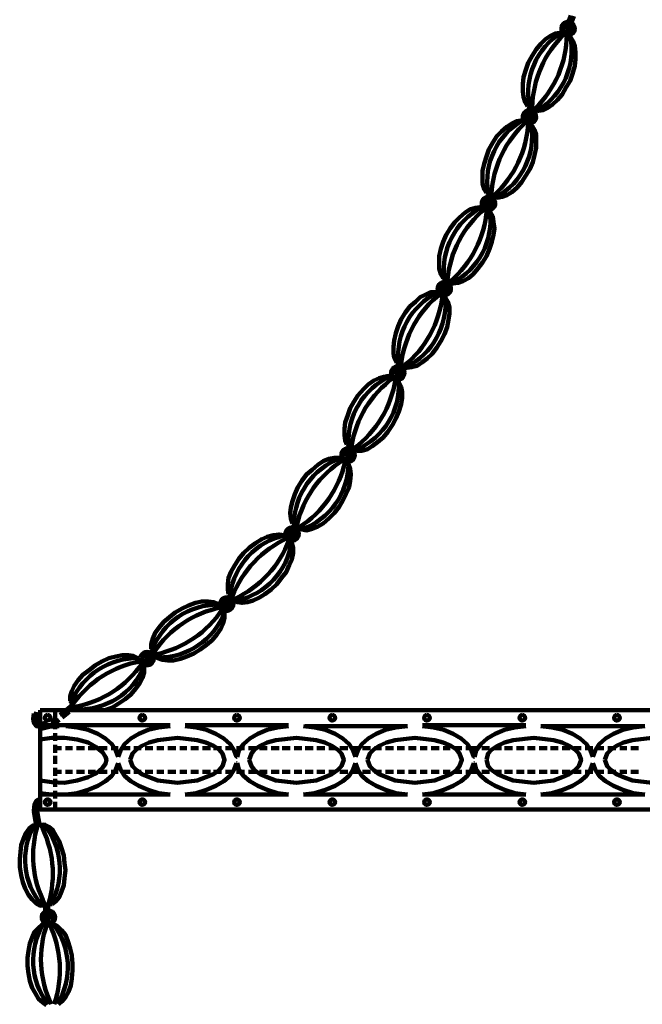
# Model space of a CAD drawing. Units: inches. Extents: x -4.8 to 19.3, y -17.2 to 29.1.
# Drawn here: x -4.8 to 3.3, y -7.2 to 5.6 of the extents above; entities that cross this region are included whole.
import ezdxf

# ---------------------------------------------------------------- set-up
doc = ezdxf.new("R2010")
doc.units = ezdxf.units.IN
doc.header["$MEASUREMENT"] = 0
doc.layers.add('Layer 1', color=7, linetype='Continuous')

# ---------------------------------------------------------------- blocks, each defined once
blk = doc.blocks.new('block 3')
at = {"layer": 'Layer 1', "color": 7, "lineweight": 120, "true_color": 0xffffff}
for points in [[(2.361, 5.617), (2.299, 5.455)], [(2.401, 5.607), (2.34, 5.444)], [(1.8, 4.446), (1.943, 4.385), (2.004, 4.396), (2.065, 4.426), (2.126, 4.467), (2.187, 4.528), (2.248, 4.599), (2.299, 4.691), (2.35, 4.772), (2.381, 4.864), (2.411, 4.966), (2.422, 5.057), (2.422, 5.139), (2.411, 5.22), (2.391, 5.281), (2.361, 5.332), (2.218, 5.393), (2.157, 5.383), (2.096, 5.353), (2.035, 5.312), (1.973, 5.251), (1.912, 5.18), (1.861, 5.098), (1.811, 5.007), (1.78, 4.915), (1.749, 4.823), (1.739, 4.732), (1.739, 4.64), (1.749, 4.569), (1.77, 4.497), (1.8, 4.446)], [(1.851, 4.426), (1.811, 4.314)], [(1.892, 4.406), (1.841, 4.304)], [(1.271, 3.326), (1.414, 3.265), (1.475, 3.276), (1.536, 3.296), (1.597, 3.337), (1.668, 3.398), (1.729, 3.469), (1.78, 3.55), (1.831, 3.632), (1.872, 3.724), (1.892, 3.815), (1.912, 3.907), (1.912, 3.999), (1.912, 4.08), (1.892, 4.141), (1.861, 4.192), (1.719, 4.263), (1.658, 4.253), (1.597, 4.222), (1.536, 4.182), (1.464, 4.121), (1.403, 4.06), (1.352, 3.978), (1.301, 3.887), (1.271, 3.795), (1.24, 3.703), (1.22, 3.612), (1.22, 3.52), (1.22, 3.449), (1.24, 3.377), (1.271, 3.326)], [(1.322, 3.306), (1.271, 3.194)], [(1.363, 3.286), (1.312, 3.174)], [(0.711, 2.227), (0.843, 2.155), (0.904, 2.166), (0.965, 2.186), (1.037, 2.227), (1.098, 2.278), (1.159, 2.349), (1.22, 2.43), (1.271, 2.512), (1.312, 2.604), (1.342, 2.695), (1.363, 2.787), (1.373, 2.868), (1.363, 2.95), (1.352, 3.021), (1.322, 3.072), (1.189, 3.143), (1.128, 3.133), (1.057, 3.113), (0.996, 3.072), (0.925, 3.011), (0.864, 2.95), (0.802, 2.868), (0.752, 2.787), (0.711, 2.695), (0.68, 2.604), (0.66, 2.512), (0.66, 2.42), (0.66, 2.349), (0.68, 2.278), (0.711, 2.227)], [(0.762, 2.196), (0.701, 2.094)], [(0.792, 2.176), (0.741, 2.074)], [(0.11, 1.137), (0.242, 1.066), (0.304, 1.076), (0.375, 1.096), (0.436, 1.137), (0.507, 1.188), (0.568, 1.249), (0.629, 1.331), (0.68, 1.412), (0.731, 1.504), (0.762, 1.595), (0.782, 1.687), (0.792, 1.769), (0.792, 1.85), (0.772, 1.921), (0.741, 1.972), (0.619, 2.043), (0.548, 2.043), (0.487, 2.013), (0.416, 1.982), (0.354, 1.921), (0.283, 1.86), (0.222, 1.779), (0.171, 1.697), (0.13, 1.606), (0.1, 1.514), (0.08, 1.422), (0.069, 1.341), (0.069, 1.259), (0.08, 1.198), (0.11, 1.137)], [(0.161, 1.107), (0.1, 1.005)], [(0.192, 1.096), (0.141, 0.985)], [(-0.531, 0.078), (-0.399, -0.003), (-0.338, -0.003), (-0.267, 0.017), (-0.206, 0.058), (-0.134, 0.109), (-0.063, 0.17), (-0.002, 0.241), (0.059, 0.333), (0.1, 0.414), (0.141, 0.506), (0.171, 0.598), (0.181, 0.679), (0.181, 0.76), (0.171, 0.822), (0.141, 0.883), (0.008, 0.964), (-0.053, 0.954), (-0.114, 0.934), (-0.185, 0.903), (-0.257, 0.852), (-0.318, 0.791), (-0.389, 0.71), (-0.44, 0.628), (-0.491, 0.547), (-0.521, 0.455), (-0.552, 0.363), (-0.562, 0.282), (-0.562, 0.201), (-0.552, 0.129), (-0.531, 0.078)], [(-0.48, 0.048), (-0.542, -0.054)], [(-0.45, 0.027), (-0.511, -0.074)], [(-1.234, -0.94), (-1.112, -1.021), (-1.051, -1.032), (-0.979, -1.011), (-0.908, -0.981), (-0.837, -0.94), (-0.766, -0.879), (-0.694, -0.808), (-0.633, -0.726), (-0.582, -0.645), (-0.542, -0.553), (-0.501, -0.472), (-0.491, -0.39), (-0.48, -0.309), (-0.491, -0.237), (-0.511, -0.176), (-0.633, -0.095), (-0.694, -0.095), (-0.766, -0.105), (-0.837, -0.136), (-0.908, -0.186), (-0.979, -0.248), (-1.051, -0.309), (-1.112, -0.39), (-1.163, -0.472), (-1.204, -0.563), (-1.234, -0.655), (-1.254, -0.736), (-1.265, -0.808), (-1.254, -0.879), (-1.234, -0.94)], [(-1.183, -0.971), (-1.254, -1.072)], [(-1.152, -0.991), (-1.224, -1.093)], [(-2.059, -1.856), (-1.947, -1.958), (-1.886, -1.968), (-1.814, -1.958), (-1.743, -1.938), (-1.662, -1.897), (-1.59, -1.856), (-1.509, -1.795), (-1.438, -1.724), (-1.377, -1.643), (-1.315, -1.571), (-1.275, -1.48), (-1.244, -1.408), (-1.224, -1.327), (-1.224, -1.256), (-1.244, -1.195), (-1.346, -1.093), (-1.407, -1.083), (-1.478, -1.093), (-1.56, -1.113), (-1.631, -1.144), (-1.712, -1.195), (-1.794, -1.256), (-1.865, -1.327), (-1.926, -1.398), (-1.977, -1.48), (-2.028, -1.561), (-2.059, -1.643), (-2.069, -1.724), (-2.069, -1.795), (-2.059, -1.856)], [(-2.018, -1.887), (-2.099, -1.979)], [(-3.057, -2.559), (-2.975, -2.681), (-2.914, -2.702), (-2.843, -2.712), (-2.772, -2.712), (-2.68, -2.691), (-2.598, -2.661), (-2.507, -2.62), (-2.425, -2.569), (-2.344, -2.508), (-2.273, -2.447), (-2.212, -2.376), (-2.161, -2.304), (-2.13, -2.233), (-2.11, -2.162), (-2.11, -2.101), (-2.201, -1.979), (-2.252, -1.958), (-2.324, -1.948), (-2.405, -1.948), (-2.486, -1.968), (-2.578, -1.999), (-2.659, -2.04), (-2.751, -2.091), (-2.822, -2.152), (-2.894, -2.213), (-2.955, -2.284), (-3.006, -2.355), (-3.036, -2.427), (-3.057, -2.498), (-3.057, -2.559)], [(-1.987, -1.917), (-2.069, -1.999)], [(-3.026, -2.61), (-3.128, -2.671)], [(-3.006, -2.64), (-3.097, -2.702)], [(-4.492, -3.353), (18.978, -3.353), (18.978, -4.636), (-4.492, -4.636), (-4.492, -3.353)], [(-4.492, -3.353), (18.978, -3.353)], [(-4.299, -3.455), (-4.299, -3.353)], [(-4.492, -3.547), (-2.812, -3.547)], [(-4.248, -3.557), (-4.37, -3.567), (-4.492, -3.598)], [(-4.299, -3.598), (-4.299, -3.506)], [(-3.484, -3.954), (-3.515, -3.872), (-3.566, -3.791), (-3.647, -3.72), (-3.749, -3.659), (-3.871, -3.608), (-4.014, -3.577), (-4.156, -3.557)], [(-2.812, -3.557), (-2.965, -3.577), (-3.097, -3.608), (-3.22, -3.659), (-3.321, -3.72), (-3.403, -3.791), (-3.454, -3.872), (-3.484, -3.954)], [(-2.619, -3.547), (-1.285, -3.547)], [(-1.957, -3.954), (-1.987, -3.872), (-2.038, -3.791), (-2.12, -3.72), (-2.222, -3.659), (-2.344, -3.608), (-2.476, -3.577), (-2.619, -3.557)], [(-1.285, -3.557), (-1.427, -3.577), (-1.56, -3.608), (-1.682, -3.659), (-1.784, -3.72), (-1.865, -3.791), (-1.926, -3.872), (-1.947, -3.954)], [(-0.419, -3.954), (-0.45, -3.872), (-0.501, -3.791), (-0.582, -3.72), (-0.684, -3.659), (-0.806, -3.608), (-0.949, -3.577), (-1.091, -3.557)], [(-1.071, -3.557), (0.253, -3.557)], [(0.253, -3.557), (0.1, -3.577), (-0.033, -3.608), (-0.155, -3.659), (-0.257, -3.72), (-0.338, -3.791), (-0.389, -3.872), (-0.419, -3.954)], [(0.446, -3.547), (1.78, -3.547)], [(1.108, -3.954), (1.077, -3.872), (1.026, -3.791), (0.945, -3.72), (0.843, -3.659), (0.721, -3.608), (0.589, -3.577), (0.446, -3.557)], [(1.78, -3.557), (1.637, -3.577), (1.505, -3.608), (1.383, -3.659), (1.281, -3.72), (1.2, -3.791), (1.139, -3.872), (1.118, -3.954)], [(2.646, -3.954), (2.615, -3.872), (2.564, -3.791), (2.483, -3.72), (2.381, -3.659), (2.259, -3.608), (2.116, -3.577), (1.973, -3.557)], [(3.318, -3.557), (1.973, -3.557)], [(3.318, -3.557), (3.165, -3.577), (3.033, -3.608), (2.91, -3.659), (2.808, -3.72), (2.727, -3.791), (2.676, -3.872), (2.646, -3.954)], [(-4.299, -3.75), (-4.299, -3.649)], [(-4.492, -4.259), (-4.34, -4.28), (-4.177, -4.29), (-4.014, -4.259), (-3.871, -4.219), (-3.769, -4.168), (-3.688, -4.097), (-3.647, -4.046), (-3.637, -3.995), (-3.647, -3.954), (-3.688, -3.893), (-3.769, -3.832), (-3.871, -3.771), (-4.014, -3.73), (-4.177, -3.71), (-4.34, -3.71), (-4.492, -3.73)], [(-4.299, -3.903), (-4.299, -3.801)], [(-3.332, -3.995), (-3.301, -4.076), (-3.25, -4.127), (-3.179, -4.178), (-3.087, -4.219), (-2.975, -4.259), (-2.721, -4.29), (-2.466, -4.259), (-2.354, -4.219), (-2.252, -4.178), (-2.181, -4.127), (-2.14, -4.076), (-2.11, -3.995), (-2.14, -3.913), (-2.181, -3.862), (-2.252, -3.811), (-2.354, -3.771), (-2.466, -3.74), (-2.721, -3.71), (-2.975, -3.74), (-3.087, -3.771), (-3.179, -3.811), (-3.25, -3.862), (-3.301, -3.913), (-3.332, -3.995)], [(-1.794, -3.995), (-1.764, -4.076), (-1.723, -4.127), (-1.651, -4.178), (-1.56, -4.219), (-1.448, -4.259), (-1.183, -4.29), (-0.929, -4.259), (-0.817, -4.219), (-0.725, -4.178), (-0.654, -4.127), (-0.603, -4.076), (-0.572, -3.995), (-0.603, -3.913), (-0.654, -3.862), (-0.725, -3.811), (-0.817, -3.771), (-0.929, -3.74), (-1.183, -3.71), (-1.448, -3.74), (-1.56, -3.771), (-1.651, -3.811), (-1.723, -3.862), (-1.764, -3.913), (-1.794, -3.995)], [(-0.267, -3.995), (-0.236, -4.076), (-0.185, -4.127), (-0.114, -4.178), (-0.022, -4.219), (0.09, -4.259), (0.344, -4.29), (0.599, -4.259), (0.711, -4.219), (0.813, -4.178), (0.884, -4.127), (0.925, -4.076), (0.955, -3.995), (0.925, -3.913), (0.884, -3.862), (0.813, -3.811), (0.711, -3.771), (0.599, -3.74), (0.344, -3.71), (0.09, -3.74), (-0.022, -3.771), (-0.114, -3.811), (-0.185, -3.862), (-0.236, -3.913), (-0.267, -3.995)], [(1.271, -3.995), (1.291, -4.076), (1.342, -4.127), (1.414, -4.178), (1.505, -4.219), (1.617, -4.259), (1.882, -4.29), (2.136, -4.259), (2.248, -4.219), (2.34, -4.178), (2.411, -4.127), (2.462, -4.076), (2.493, -3.995), (2.462, -3.913), (2.411, -3.862), (2.34, -3.811), (2.248, -3.771), (2.136, -3.74), (1.882, -3.71), (1.617, -3.74), (1.505, -3.771), (1.414, -3.811), (1.342, -3.862), (1.291, -3.913), (1.271, -3.995)], [(2.798, -3.995), (2.829, -4.076), (2.88, -4.127), (2.951, -4.178), (3.043, -4.219), (3.155, -4.259), (3.409, -4.29)], [(3.409, -3.71), (3.155, -3.74), (3.043, -3.771), (2.951, -3.811), (2.88, -3.862), (2.829, -3.913), (2.798, -3.995)], [(-4.299, -3.842), (-4.217, -3.842)], [(-4.166, -3.842), (-4.075, -3.842)], [(-4.024, -3.842), (-3.922, -3.842)], [(-3.871, -3.842), (-3.78, -3.842)], [(-3.729, -3.842), (-3.627, -3.842)], [(-3.576, -3.842), (-3.484, -3.842)], [(-3.433, -3.842), (-3.332, -3.842)], [(-3.281, -3.842), (-3.189, -3.842)], [(-3.138, -3.842), (-3.036, -3.842)], [(-2.985, -3.842), (-2.894, -3.842)], [(-2.843, -3.842), (-2.741, -3.842)], [(-2.69, -3.842), (-2.598, -3.842)], [(-2.548, -3.842), (-2.446, -3.842)], [(-2.395, -3.842), (-2.293, -3.842)], [(-2.252, -3.842), (-2.15, -3.842)], [(-2.099, -3.842), (-1.998, -3.842)], [(-1.957, -3.842), (-1.855, -3.842)], [(-1.804, -3.842), (-1.702, -3.842)], [(-1.662, -3.842), (-1.56, -3.842)], [(-1.509, -3.842), (-1.407, -3.842)], [(-1.366, -3.842), (-1.265, -3.842)], [(-1.214, -3.842), (-1.112, -3.842)], [(-1.071, -3.842), (-0.969, -3.842)], [(-0.918, -3.842), (-0.817, -3.842)], [(-0.766, -3.842), (-0.674, -3.842)], [(-0.623, -3.842), (-0.521, -3.842)], [(-0.47, -3.842), (-0.379, -3.842)], [(-0.328, -3.842), (-0.226, -3.842)], [(-0.175, -3.842), (-0.083, -3.842)], [(-0.033, -3.842), (0.069, -3.842)], [(0.12, -3.842), (0.212, -3.842)], [(0.263, -3.842), (0.365, -3.842)], [(0.416, -3.842), (0.507, -3.842)], [(0.558, -3.842), (0.66, -3.842)], [(0.711, -3.842), (0.802, -3.842)], [(0.853, -3.842), (0.955, -3.842)], [(1.006, -3.842), (1.088, -3.842), (1.169, -3.842)], [(1.21, -3.842), (1.312, -3.842)], [(1.363, -3.842), (1.464, -3.842)], [(1.505, -3.842), (1.607, -3.842)], [(1.658, -3.842), (1.76, -3.842)], [(1.8, -3.842), (1.902, -3.842)], [(1.953, -3.842), (2.055, -3.842)], [(2.096, -3.842), (2.197, -3.842)], [(2.248, -3.842), (2.35, -3.842)], [(2.401, -3.842), (2.493, -3.842)], [(2.544, -3.842), (2.646, -3.842)], [(2.696, -3.842), (2.788, -3.842)], [(2.839, -3.842), (2.941, -3.842)], [(2.992, -3.842), (3.083, -3.842)], [(3.134, -3.842), (3.236, -3.842)], [(-4.299, -4.046), (-4.299, -3.944)], [(-4.156, -4.443), (-4.014, -4.422), (-3.871, -4.382), (-3.749, -4.331), (-3.647, -4.27), (-3.566, -4.198), (-3.515, -4.117), (-3.484, -4.035)], [(-3.484, -3.954), (-3.484, -3.954)], [(-3.484, -3.954), (-3.484, -3.954)], [(-3.484, -4.035), (-3.454, -4.117), (-3.403, -4.198), (-3.321, -4.27), (-3.22, -4.331), (-3.097, -4.382), (-2.965, -4.422), (-2.812, -4.443)], [(-3.484, -4.035), (-3.484, -4.035)], [(-3.484, -4.035), (-3.484, -4.035)], [(-2.619, -4.443), (-2.476, -4.422), (-2.344, -4.382), (-2.222, -4.331), (-2.12, -4.27), (-2.038, -4.198), (-1.987, -4.117), (-1.957, -4.035)], [(-1.957, -4.035), (-1.947, -4.035)], [(-1.947, -4.035), (-1.926, -4.117), (-1.865, -4.198), (-1.784, -4.27), (-1.682, -4.331), (-1.56, -4.382), (-1.427, -4.422), (-1.285, -4.443)], [(-1.091, -4.443), (-0.949, -4.422), (-0.806, -4.382), (-0.684, -4.331), (-0.582, -4.27), (-0.501, -4.198), (-0.45, -4.117), (-0.419, -4.035)], [(-0.419, -3.954), (-0.419, -3.954)], [(-0.419, -3.954), (-0.419, -3.954)], [(-0.419, -4.035), (-0.419, -4.035)], [(-0.419, -4.035), (-0.389, -4.117), (-0.338, -4.198), (-0.257, -4.27), (-0.155, -4.331), (-0.033, -4.382), (0.1, -4.422), (0.253, -4.443)], [(-0.419, -4.035), (-0.419, -4.035)], [(0.446, -4.443), (0.589, -4.422), (0.721, -4.382), (0.843, -4.331), (0.945, -4.27), (1.026, -4.198), (1.077, -4.117), (1.108, -4.035)], [(1.108, -4.035), (1.118, -4.035)], [(1.118, -4.035), (1.139, -4.117), (1.2, -4.198), (1.281, -4.27), (1.383, -4.331), (1.505, -4.382), (1.637, -4.422), (1.78, -4.443)], [(1.973, -4.443), (2.116, -4.422), (2.259, -4.382), (2.381, -4.331), (2.483, -4.27), (2.564, -4.198), (2.615, -4.117), (2.646, -4.035)], [(2.646, -3.954), (2.646, -3.954)], [(2.646, -3.954), (2.646, -3.954)], [(2.646, -4.035), (2.646, -4.035)], [(2.646, -4.035), (2.676, -4.117), (2.727, -4.198), (2.808, -4.27), (2.91, -4.331), (3.033, -4.382), (3.165, -4.422), (3.318, -4.443)], [(2.646, -4.035), (2.646, -4.035)], [(-4.299, -4.198), (-4.299, -4.097)], [(-4.217, -4.147), (-4.299, -4.147)], [(-4.075, -4.147), (-4.166, -4.147)], [(-3.922, -4.147), (-4.024, -4.147)], [(-3.78, -4.147), (-3.871, -4.147)], [(-3.627, -4.147), (-3.729, -4.147)], [(-3.484, -4.147), (-3.576, -4.147)], [(-3.332, -4.147), (-3.433, -4.147)], [(-3.189, -4.147), (-3.281, -4.147)], [(-3.036, -4.147), (-3.138, -4.147)], [(-2.894, -4.147), (-2.985, -4.147)], [(-2.741, -4.147), (-2.843, -4.147)], [(-2.598, -4.147), (-2.69, -4.147)], [(-2.446, -4.147), (-2.548, -4.147)], [(-2.293, -4.147), (-2.395, -4.147)], [(-2.15, -4.147), (-2.252, -4.147)], [(-1.998, -4.147), (-2.099, -4.147)], [(-1.855, -4.147), (-1.957, -4.147)], [(-1.702, -4.147), (-1.804, -4.147)], [(-1.56, -4.147), (-1.662, -4.147)], [(-1.407, -4.147), (-1.509, -4.147)], [(-1.265, -4.147), (-1.366, -4.147)], [(-1.112, -4.147), (-1.214, -4.147)], [(-0.969, -4.147), (-1.071, -4.147)], [(-0.817, -4.147), (-0.918, -4.147)], [(-0.674, -4.147), (-0.766, -4.147)], [(-0.521, -4.147), (-0.623, -4.147)], [(-0.379, -4.147), (-0.47, -4.147)], [(-0.226, -4.147), (-0.328, -4.147)], [(-0.083, -4.147), (-0.175, -4.147)], [(0.069, -4.147), (-0.033, -4.147)], [(0.212, -4.147), (0.12, -4.147)], [(0.365, -4.147), (0.263, -4.147)], [(0.507, -4.147), (0.416, -4.147)], [(0.66, -4.147), (0.558, -4.147)], [(0.802, -4.147), (0.711, -4.147)], [(0.955, -4.147), (0.853, -4.147)], [(1.169, -4.147), (1.088, -4.147), (1.006, -4.147)], [(1.312, -4.147), (1.21, -4.147)], [(1.464, -4.147), (1.363, -4.147)], [(1.607, -4.147), (1.505, -4.147)], [(1.76, -4.147), (1.658, -4.147)], [(1.902, -4.147), (1.8, -4.147)], [(2.055, -4.147), (1.953, -4.147)], [(2.197, -4.147), (2.096, -4.147)], [(2.35, -4.147), (2.248, -4.147)], [(2.493, -4.147), (2.401, -4.147)], [(2.646, -4.147), (2.544, -4.147)], [(2.788, -4.147), (2.696, -4.147)], [(2.941, -4.147), (2.839, -4.147)], [(3.083, -4.147), (2.992, -4.147)], [(3.236, -4.147), (3.134, -4.147)], [(-4.299, -4.341), (-4.299, -4.239)], [(-4.492, -4.422), (-4.35, -4.443)], [(-4.492, -4.443), (-2.812, -4.443)], [(-4.299, -4.494), (-4.299, -4.392)], [(-2.619, -4.443), (-1.285, -4.443)], [(-1.091, -4.443), (0.253, -4.443)], [(0.446, -4.443), (1.78, -4.443)], [(1.973, -4.443), (3.318, -4.443)], [(-4.299, -4.636), (-4.299, -4.534)], [(-4.492, -4.636), (18.978, -4.636)], [(-4.492, -4.636), (18.978, -4.636)], [(-4.411, -7.161), (-4.462, -7.121), (-4.513, -7.08), (-4.553, -7.009), (-4.594, -6.937), (-4.625, -6.846), (-4.645, -6.754), (-4.655, -6.652), (-4.655, -6.551), (-4.645, -6.459), (-4.625, -6.367), (-4.594, -6.286), (-4.564, -6.214), (-4.513, -6.163), (-4.472, -6.123), (-4.319, -6.113), (-4.268, -6.143), (-4.217, -6.194), (-4.166, -6.255), (-4.136, -6.337), (-4.105, -6.428), (-4.085, -6.52), (-4.075, -6.622), (-4.075, -6.713), (-4.085, -6.815), (-4.095, -6.907), (-4.126, -6.988), (-4.166, -7.06), (-4.207, -7.11), (-4.258, -7.151)]]:
    blk.add_lwpolyline(points, dxfattribs=at)
for points, knots in [([(2.338, 5.535), (2.305, 5.54), (2.273, 5.526), (2.254, 5.5), (2.235, 5.473), (2.233, 5.439), (2.248, 5.41)], [0, 0, 0, 0, 1, 1, 1, 2, 2, 2, 2]), ([(2.323, 5.495), (2.308, 5.495), (2.295, 5.487), (2.287, 5.475), (2.278, 5.462), (2.277, 5.447), (2.282, 5.433)], [0, 0, 0, 0, 1, 1, 1, 2, 2, 2, 2]), ([(2.294, 5.369), (2.335, 5.353), (2.381, 5.371), (2.402, 5.41), (2.422, 5.448), (2.41, 5.496), (2.374, 5.521)], [0, 0, 0, 0, 1, 1, 1, 2, 2, 2, 2]), ([(2.294, 5.416), (2.312, 5.399), (2.34, 5.4), (2.358, 5.418), (2.375, 5.436), (2.375, 5.464), (2.357, 5.482)], [0, 0, 0, 0, 1, 1, 1, 2, 2, 2, 2]), ([(2.311, 5.455), (2.307, 5.447), (2.311, 5.438), (2.319, 5.435), (2.327, 5.432), (2.336, 5.436), (2.339, 5.444)], [0, 0, 0, 0, 1, 1, 1, 2, 2, 2, 2]), ([(1.842, 4.394), (1.81, 4.4), (1.777, 4.388), (1.757, 4.362), (1.737, 4.336), (1.734, 4.302), (1.748, 4.272)], [0, 0, 0, 0, 1, 1, 1, 2, 2, 2, 2]), ([(1.826, 4.355), (1.811, 4.355), (1.797, 4.348), (1.789, 4.336), (1.78, 4.324), (1.778, 4.308), (1.782, 4.294)], [0, 0, 0, 0, 1, 1, 1, 2, 2, 2, 2]), ([(1.792, 4.229), (1.833, 4.212), (1.879, 4.228), (1.901, 4.266), (1.923, 4.304), (1.912, 4.353), (1.877, 4.379)], [0, 0, 0, 0, 1, 1, 1, 2, 2, 2, 2]), ([(1.793, 4.277), (1.811, 4.259), (1.84, 4.259), (1.858, 4.276), (1.876, 4.293), (1.876, 4.322), (1.86, 4.34)], [0, 0, 0, 0, 1, 1, 1, 2, 2, 2, 2]), ([(1.811, 4.313), (1.809, 4.305), (1.813, 4.297), (1.821, 4.295), (1.829, 4.292), (1.837, 4.296), (1.84, 4.304)], [0, 0, 0, 0, 1, 1, 1, 2, 2, 2, 2]), ([(1.316, 3.273), (1.284, 3.281), (1.251, 3.269), (1.23, 3.244), (1.209, 3.219), (1.204, 3.184), (1.217, 3.155)], [0, 0, 0, 0, 1, 1, 1, 2, 2, 2, 2]), ([(1.298, 3.235), (1.283, 3.235), (1.269, 3.229), (1.26, 3.217), (1.251, 3.205), (1.248, 3.19), (1.253, 3.176)], [0, 0, 0, 0, 1, 1, 1, 2, 2, 2, 2]), ([(1.26, 3.11), (1.3, 3.092), (1.347, 3.106), (1.37, 3.144), (1.393, 3.181), (1.384, 3.229), (1.35, 3.257)], [0, 0, 0, 0, 1, 1, 1, 2, 2, 2, 2]), ([(1.263, 3.158), (1.28, 3.139), (1.308, 3.138), (1.327, 3.155), (1.346, 3.171), (1.347, 3.2), (1.331, 3.219)], [0, 0, 0, 0, 1, 1, 1, 2, 2, 2, 2]), ([(1.282, 3.194), (1.279, 3.186), (1.283, 3.178), (1.291, 3.175), (1.299, 3.172), (1.307, 3.175), (1.31, 3.183)], [0, 0, 0, 0, 1, 1, 1, 2, 2, 2, 2]), ([(0.75, 2.172), (0.718, 2.182), (0.684, 2.172), (0.662, 2.147), (0.64, 2.123), (0.634, 2.088), (0.646, 2.057)], [0, 0, 0, 0, 1, 1, 1, 2, 2, 2, 2]), ([(0.731, 2.135), (0.716, 2.137), (0.701, 2.131), (0.691, 2.119), (0.681, 2.107), (0.678, 2.092), (0.682, 2.077)], [0, 0, 0, 0, 1, 1, 1, 2, 2, 2, 2]), ([(0.688, 2.012), (0.727, 1.992), (0.774, 2.005), (0.798, 2.041), (0.822, 2.077), (0.816, 2.125), (0.784, 2.154)], [0, 0, 0, 0, 1, 1, 1, 2, 2, 2, 2]), ([(0.692, 2.059), (0.708, 2.041), (0.736, 2.038), (0.755, 2.054), (0.774, 2.069), (0.778, 2.097), (0.763, 2.117)], [0, 0, 0, 0, 1, 1, 1, 2, 2, 2, 2]), ([(0.712, 2.095), (0.709, 2.087), (0.713, 2.078), (0.72, 2.075), (0.728, 2.072), (0.737, 2.075), (0.74, 2.083)], [0, 0, 0, 0, 1, 1, 1, 2, 2, 2, 2]), ([(0.15, 1.083), (0.118, 1.092), (0.085, 1.083), (0.062, 1.059), (0.04, 1.036), (0.033, 1.001), (0.044, 0.971)], [0, 0, 0, 0, 1, 1, 1, 2, 2, 2, 2]), ([(0.13, 1.045), (0.115, 1.047), (0.101, 1.041), (0.091, 1.03), (0.081, 1.019), (0.077, 1.004), (0.081, 0.989)], [0, 0, 0, 0, 1, 1, 1, 2, 2, 2, 2]), ([(0.084, 0.924), (0.122, 0.903), (0.171, 0.914), (0.196, 0.95), (0.221, 0.986), (0.216, 1.035), (0.183, 1.064)], [0, 0, 0, 0, 1, 1, 1, 2, 2, 2, 2]), ([(0.09, 0.971), (0.106, 0.951), (0.134, 0.948), (0.154, 0.964), (0.173, 0.979), (0.177, 1.008), (0.162, 1.027)], [0, 0, 0, 0, 1, 1, 1, 2, 2, 2, 2]), ([(0.111, 1.005), (0.108, 0.998), (0.112, 0.989), (0.119, 0.986), (0.127, 0.982), (0.135, 0.986), (0.139, 0.993)], [0, 0, 0, 0, 1, 1, 1, 2, 2, 2, 2]), ([(-0.488, 0.023), (-0.519, 0.033), (-0.552, 0.026), (-0.576, 0.004), (-0.599, -0.019), (-0.608, -0.052), (-0.599, -0.083)], [0, 0, 0, 0, 1, 1, 1, 2, 2, 2, 2]), ([(-0.563, -0.132), (-0.525, -0.156), (-0.476, -0.148), (-0.448, -0.113), (-0.421, -0.078), (-0.424, -0.028), (-0.456, 0.003)], [0, 0, 0, 0, 1, 1, 1, 2, 2, 2, 2]), ([(-0.51, -0.014), (-0.524, -0.012), (-0.539, -0.017), (-0.549, -0.027), (-0.559, -0.038), (-0.564, -0.052), (-0.561, -0.067)], [0, 0, 0, 0, 1, 1, 1, 2, 2, 2, 2]), ([(-0.554, -0.086), (-0.539, -0.106), (-0.51, -0.111), (-0.49, -0.097), (-0.469, -0.082), (-0.464, -0.054), (-0.479, -0.033)], [0, 0, 0, 0, 1, 1, 1, 2, 2, 2, 2]), ([(-0.53, -0.053), (-0.533, -0.06), (-0.53, -0.069), (-0.523, -0.073), (-0.516, -0.077), (-0.507, -0.074), (-0.503, -0.067)], [0, 0, 0, 0, 1, 1, 1, 2, 2, 2, 2]), ([(-1.206, -0.997), (-1.235, -0.986), (-1.267, -0.99), (-1.292, -1.009), (-1.317, -1.028), (-1.329, -1.059), (-1.325, -1.089)], [0, 0, 0, 0, 1, 1, 1, 2, 2, 2, 2]), ([(-1.295, -1.143), (-1.26, -1.173), (-1.209, -1.17), (-1.177, -1.138), (-1.145, -1.105), (-1.144, -1.054), (-1.175, -1.02)], [0, 0, 0, 0, 1, 1, 1, 2, 2, 2, 2]), ([(-1.23, -1.033), (-1.243, -1.03), (-1.258, -1.033), (-1.268, -1.042), (-1.279, -1.051), (-1.285, -1.065), (-1.285, -1.079)], [0, 0, 0, 0, 1, 1, 1, 2, 2, 2, 2]), ([(-1.28, -1.099), (-1.272, -1.113), (-1.257, -1.123), (-1.24, -1.123), (-1.223, -1.124), (-1.208, -1.115), (-1.199, -1.101), (-1.191, -1.086), (-1.191, -1.068), (-1.2, -1.054)], [0, 0, 0, 0, 1, 1, 1, 2, 2, 2, 3, 3, 3, 3]), ([(-1.252, -1.07), (-1.256, -1.077), (-1.254, -1.086), (-1.247, -1.091), (-1.24, -1.095), (-1.231, -1.093), (-1.226, -1.086)], [0, 0, 0, 0, 1, 1, 1, 2, 2, 2, 2]), ([(-2.041, -1.909), (-2.066, -1.894), (-2.098, -1.893), (-2.124, -1.907), (-2.15, -1.921), (-2.168, -1.947), (-2.17, -1.976)], [0, 0, 0, 0, 1, 1, 1, 2, 2, 2, 2]), ([(-2.154, -2.036), (-2.125, -2.073), (-2.072, -2.081), (-2.034, -2.054), (-1.996, -2.027), (-1.986, -1.974), (-2.013, -1.935)], [0, 0, 0, 0, 1, 1, 1, 2, 2, 2, 2]), ([(-2.069, -1.941), (-2.081, -1.936), (-2.095, -1.937), (-2.107, -1.944), (-2.118, -1.95), (-2.126, -1.962), (-2.129, -1.975)], [0, 0, 0, 0, 1, 1, 1, 2, 2, 2, 2]), ([(-2.128, -1.995), (-2.124, -2.012), (-2.111, -2.025), (-2.094, -2.028), (-2.077, -2.032), (-2.06, -2.026), (-2.049, -2.013), (-2.038, -2), (-2.035, -1.981), (-2.042, -1.966)], [0, 0, 0, 0, 1, 1, 1, 2, 2, 2, 3, 3, 3, 3]), ([(-2.097, -1.975), (-2.101, -1.981), (-2.1, -1.991), (-2.094, -1.996), (-2.087, -2.001), (-2.078, -2), (-2.072, -1.994)], [0, 0, 0, 0, 1, 1, 1, 2, 2, 2, 2]), ([(-3.051, -2.625), (-3.074, -2.602), (-3.107, -2.594), (-3.138, -2.603), (-3.169, -2.613), (-3.192, -2.639), (-3.198, -2.67)], [0, 0, 0, 0, 1, 1, 1, 2, 2, 2, 2]), ([(-3.187, -2.731), (-3.164, -2.769), (-3.116, -2.783), (-3.076, -2.765), (-3.036, -2.746), (-3.016, -2.7), (-3.031, -2.658)], [0, 0, 0, 0, 1, 1, 1, 2, 2, 2, 2]), ([(-3.086, -2.649), (-3.098, -2.64), (-3.113, -2.638), (-3.127, -2.643), (-3.141, -2.647), (-3.152, -2.659), (-3.156, -2.673)], [0, 0, 0, 0, 1, 1, 1, 2, 2, 2, 2]), ([(-3.112, -2.675), (-3.119, -2.68), (-3.119, -2.69), (-3.114, -2.696), (-3.109, -2.702), (-3.1, -2.703), (-3.093, -2.698)], [0, 0, 0, 0, 1, 1, 1, 2, 2, 2, 2]), ([(-4.396, -3.414), (-4.415, -3.414), (-4.431, -3.43), (-4.431, -3.45), (-4.431, -3.47), (-4.415, -3.486), (-4.396, -3.486), (-4.376, -3.486), (-4.36, -3.47), (-4.36, -3.45), (-4.36, -3.43), (-4.376, -3.414), (-4.396, -3.414)], [0, 0, 0, 0, 1, 1, 1, 2, 2, 2, 3, 3, 3, 4, 4, 4, 4]), ([(-3.174, -3.414), (-3.193, -3.414), (-3.209, -3.43), (-3.209, -3.45), (-3.209, -3.47), (-3.193, -3.486), (-3.174, -3.486), (-3.154, -3.486), (-3.138, -3.47), (-3.138, -3.45), (-3.138, -3.43), (-3.154, -3.414), (-3.174, -3.414)], [0, 0, 0, 0, 1, 1, 1, 2, 2, 2, 3, 3, 3, 4, 4, 4, 4]), ([(-1.952, -3.414), (-1.972, -3.414), (-1.987, -3.43), (-1.987, -3.45), (-1.987, -3.47), (-1.972, -3.486), (-1.952, -3.486), (-1.932, -3.486), (-1.916, -3.47), (-1.916, -3.45), (-1.916, -3.43), (-1.932, -3.414), (-1.952, -3.414)], [0, 0, 0, 0, 1, 1, 1, 2, 2, 2, 3, 3, 3, 4, 4, 4, 4]), ([(-0.72, -3.414), (-0.739, -3.414), (-0.755, -3.43), (-0.755, -3.45), (-0.755, -3.47), (-0.739, -3.486), (-0.72, -3.486), (-0.7, -3.486), (-0.684, -3.47), (-0.684, -3.45), (-0.684, -3.43), (-0.7, -3.414), (-0.72, -3.414)], [0, 0, 0, 0, 1, 1, 1, 2, 2, 2, 3, 3, 3, 4, 4, 4, 4]), ([(0.502, -3.414), (0.482, -3.414), (0.467, -3.43), (0.467, -3.45), (0.467, -3.47), (0.482, -3.486), (0.502, -3.486), (0.522, -3.486), (0.538, -3.47), (0.538, -3.45), (0.538, -3.43), (0.522, -3.414), (0.502, -3.414)], [0, 0, 0, 0, 1, 1, 1, 2, 2, 2, 3, 3, 3, 4, 4, 4, 4]), ([(1.734, -3.414), (1.715, -3.414), (1.699, -3.43), (1.699, -3.45), (1.699, -3.47), (1.715, -3.486), (1.734, -3.486), (1.754, -3.486), (1.77, -3.47), (1.77, -3.45), (1.77, -3.43), (1.754, -3.414), (1.734, -3.414)], [0, 0, 0, 0, 1, 1, 1, 2, 2, 2, 3, 3, 3, 4, 4, 4, 4]), ([(2.956, -3.414), (2.936, -3.414), (2.92, -3.43), (2.92, -3.45), (2.92, -3.47), (2.936, -3.486), (2.956, -3.486), (2.976, -3.486), (2.992, -3.47), (2.992, -3.45), (2.992, -3.43), (2.976, -3.414), (2.956, -3.414)], [0, 0, 0, 0, 1, 1, 1, 2, 2, 2, 3, 3, 3, 4, 4, 4, 4]), ([(-1.947, -3.954), (-1.947, -3.954), (-1.957, -3.954), (-1.957, -3.954), (-1.957, -3.954), (-1.947, -3.954), (-1.947, -3.954)], [0, 0, 0, 0, 1, 1, 1, 2, 2, 2, 2]), ([(1.118, -3.954), (1.118, -3.954), (1.108, -3.954), (1.108, -3.954), (1.108, -3.954), (1.118, -3.954), (1.118, -3.954)], [0, 0, 0, 0, 1, 1, 1, 2, 2, 2, 2]), ([(-4.396, -4.504), (-4.415, -4.504), (-4.431, -4.52), (-4.431, -4.54), (-4.431, -4.559), (-4.415, -4.575), (-4.396, -4.575), (-4.376, -4.575), (-4.36, -4.559), (-4.36, -4.54), (-4.36, -4.52), (-4.376, -4.504), (-4.396, -4.504)], [0, 0, 0, 0, 1, 1, 1, 2, 2, 2, 3, 3, 3, 4, 4, 4, 4]), ([(-3.174, -4.504), (-3.193, -4.504), (-3.209, -4.52), (-3.209, -4.54), (-3.209, -4.559), (-3.193, -4.575), (-3.174, -4.575), (-3.154, -4.575), (-3.138, -4.559), (-3.138, -4.54), (-3.138, -4.52), (-3.154, -4.504), (-3.174, -4.504)], [0, 0, 0, 0, 1, 1, 1, 2, 2, 2, 3, 3, 3, 4, 4, 4, 4]), ([(-1.952, -4.504), (-1.972, -4.504), (-1.987, -4.52), (-1.987, -4.54), (-1.987, -4.559), (-1.972, -4.575), (-1.952, -4.575), (-1.932, -4.575), (-1.916, -4.559), (-1.916, -4.54), (-1.916, -4.52), (-1.932, -4.504), (-1.952, -4.504)], [0, 0, 0, 0, 1, 1, 1, 2, 2, 2, 3, 3, 3, 4, 4, 4, 4]), ([(-0.72, -4.504), (-0.739, -4.504), (-0.755, -4.52), (-0.755, -4.54), (-0.755, -4.559), (-0.739, -4.575), (-0.72, -4.575), (-0.7, -4.575), (-0.684, -4.559), (-0.684, -4.54), (-0.684, -4.52), (-0.7, -4.504), (-0.72, -4.504)], [0, 0, 0, 0, 1, 1, 1, 2, 2, 2, 3, 3, 3, 4, 4, 4, 4]), ([(0.502, -4.504), (0.482, -4.504), (0.467, -4.52), (0.467, -4.54), (0.467, -4.559), (0.482, -4.575), (0.502, -4.575), (0.522, -4.575), (0.538, -4.559), (0.538, -4.54), (0.538, -4.52), (0.522, -4.504), (0.502, -4.504)], [0, 0, 0, 0, 1, 1, 1, 2, 2, 2, 3, 3, 3, 4, 4, 4, 4]), ([(1.734, -4.504), (1.715, -4.504), (1.699, -4.52), (1.699, -4.54), (1.699, -4.559), (1.715, -4.575), (1.734, -4.575), (1.754, -4.575), (1.77, -4.559), (1.77, -4.54), (1.77, -4.52), (1.754, -4.504), (1.734, -4.504)], [0, 0, 0, 0, 1, 1, 1, 2, 2, 2, 3, 3, 3, 4, 4, 4, 4]), ([(2.956, -4.504), (2.936, -4.504), (2.92, -4.52), (2.92, -4.54), (2.92, -4.559), (2.936, -4.575), (2.956, -4.575), (2.976, -4.575), (2.992, -4.559), (2.992, -4.54), (2.992, -4.52), (2.976, -4.504), (2.956, -4.504)], [0, 0, 0, 0, 1, 1, 1, 2, 2, 2, 3, 3, 3, 4, 4, 4, 4]), ([(-4.416, -5.945), (-4.456, -5.96), (-4.478, -6.001), (-4.471, -6.042), (-4.463, -6.083), (-4.426, -6.113), (-4.385, -6.113)], [0, 0, 0, 0, 1, 1, 1, 2, 2, 2, 2]), ([(-4.327, -6.09), (-4.302, -6.067), (-4.292, -6.031), (-4.304, -5.998), (-4.315, -5.966), (-4.344, -5.943), (-4.378, -5.94)], [0, 0, 0, 0, 1, 1, 1, 2, 2, 2, 2]), ([(-4.411, -5.988), (-4.431, -6.001), (-4.437, -6.027), (-4.426, -6.048), (-4.415, -6.069), (-4.389, -6.078), (-4.368, -6.068)], [0, 0, 0, 0, 1, 1, 1, 2, 2, 2, 2]), ([(-4.411, -6.037), (-4.41, -6.046), (-4.403, -6.052), (-4.395, -6.052), (-4.386, -6.051), (-4.38, -6.044), (-4.38, -6.035)], [0, 0, 0, 0, 1, 1, 1, 2, 2, 2, 2]), ([(-4.351, -6.056), (-4.34, -6.044), (-4.337, -6.027), (-4.342, -6.012), (-4.347, -5.997), (-4.359, -5.985), (-4.375, -5.982)], [0, 0, 0, 0, 1, 1, 1, 2, 2, 2, 2])]:
    blk.add_open_spline(points, degree=3, knots=knots, dxfattribs=at)
for points in [[(2.239, 5.398), (1.918, 5.197), (1.754, 4.818), (1.828, 4.446)], [(2.279, 5.381), (2.02, 5.132), (1.87, 4.791), (1.862, 4.432)], [(1.901, 4.417), (2.158, 4.669), (2.305, 5.011), (2.309, 5.37)], [(1.94, 4.4), (2.262, 4.6), (2.426, 4.978), (2.354, 5.35)], [(2.246, 5.414), (2.259, 5.415), (2.271, 5.423), (2.276, 5.435)], [(2.289, 5.421), (2.274, 5.416), (2.263, 5.403), (2.26, 5.387)], [(1.739, 4.264), (1.41, 4.076), (1.232, 3.703), (1.293, 3.329)], [(1.787, 4.244), (1.518, 4.005), (1.356, 3.67), (1.334, 3.311)], [(1.366, 3.293), (1.632, 3.535), (1.791, 3.872), (1.809, 4.231)], [(1.402, 3.273), (1.731, 3.461), (1.909, 3.832), (1.85, 4.207)], [(1.756, 4.284), (1.769, 4.284), (1.781, 4.292), (1.787, 4.304)], [(1.792, 4.281), (1.776, 4.277), (1.765, 4.264), (1.761, 4.249)], [(1.215, 3.164), (1.228, 3.164), (1.24, 3.171), (1.247, 3.183)], [(1.204, 3.138), (0.87, 2.96), (0.68, 2.594), (0.728, 2.218)], [(1.25, 3.122), (0.974, 2.892), (0.801, 2.562), (0.768, 2.205)], [(0.803, 2.185), (1.077, 2.418), (1.247, 2.749), (1.276, 3.107)], [(0.836, 2.169), (1.171, 2.346), (1.362, 2.712), (1.315, 3.088)], [(1.264, 3.162), (1.248, 3.157), (1.236, 3.145), (1.232, 3.13)], [(0.635, 2.039), (0.296, 1.87), (0.097, 1.509), (0.135, 1.132)], [(0.644, 2.064), (0.657, 2.063), (0.669, 2.071), (0.676, 2.082)], [(0.684, 2.062), (0.669, 2.059), (0.657, 2.047), (0.652, 2.031)], [(0.676, 2.025), (0.395, 1.802), (0.213, 1.476), (0.17, 1.12)], [(0.206, 1.093), (0.485, 1.319), (0.664, 1.646), (0.703, 2.003)], [(0.235, 1.079), (0.574, 1.247), (0.774, 1.608), (0.737, 1.985)], [(0.028, 0.956), (-0.318, 0.801), (-0.532, 0.448), (-0.509, 0.07)], [(0.07, 0.939), (-0.221, 0.728), (-0.416, 0.41), (-0.473, 0.056)], [(-0.44, 0.03), (-0.151, 0.244), (0.041, 0.563), (0.095, 0.918)], [(-0.401, 0.014), (-0.054, 0.168), (0.161, 0.52), (0.139, 0.898)], [(0.042, 0.974), (0.055, 0.973), (0.067, 0.98), (0.074, 0.991)], [(0.085, 0.973), (0.07, 0.97), (0.057, 0.959), (0.052, 0.944)], [(-0.618, -0.1), (-0.974, -0.232), (-1.211, -0.569), (-1.214, -0.948)], [(-0.577, -0.12), (-0.881, -0.311), (-1.098, -0.614), (-1.179, -0.964)], [(-0.602, -0.084), (-0.589, -0.086), (-0.576, -0.08), (-0.569, -0.07)], [(-0.563, -0.085), (-0.579, -0.087), (-0.593, -0.098), (-0.599, -0.112)], [(-1.146, -0.989), (-0.844, -0.795), (-0.631, -0.49), (-0.553, -0.139)], [(-1.109, -1.017), (-0.753, -0.887), (-0.515, -0.55), (-0.511, -0.171)], [(-1.335, -1.094), (-1.705, -1.176), (-1.985, -1.479), (-2.039, -1.854)], [(-1.301, -1.132), (-1.628, -1.281), (-1.883, -1.552), (-2.011, -1.888)], [(-1.32, -1.081), (-1.307, -1.085), (-1.293, -1.081), (-1.284, -1.071)], [(-1.28, -1.093), (-1.296, -1.093), (-1.311, -1.101), (-1.319, -1.115)], [(-1.979, -1.913), (-1.654, -1.762), (-1.401, -1.487), (-1.277, -1.151)], [(-1.951, -1.937), (-1.58, -1.856), (-1.299, -1.555), (-1.244, -1.18)], [(-2.189, -1.989), (-2.568, -1.986), (-2.91, -2.218), (-3.046, -2.571)], [(-2.16, -2.026), (-2.512, -2.097), (-2.822, -2.305), (-3.021, -2.603)], [(-2.125, -2), (-2.141, -1.997), (-2.157, -2.001), (-2.168, -2.013)], [(-2.162, -1.974), (-2.151, -1.981), (-2.136, -1.98), (-2.125, -1.972)], [(-2.993, -2.631), (-2.642, -2.556), (-2.334, -2.346), (-2.138, -2.045)], [(-2.97, -2.671), (-2.591, -2.675), (-2.249, -2.444), (-2.111, -2.091)], [(-3.194, -2.665), (-3.183, -2.672), (-3.168, -2.673), (-3.157, -2.667)], [(-4.35, -6.114), (-4.348, -6.099), (-4.354, -6.083), (-4.366, -6.072)], [(-4.35, -6.059), (-4.349, -6.072), (-4.341, -6.084), (-4.329, -6.089)], [(-4.452, -6.113), (-4.648, -6.437), (-4.624, -6.849), (-4.391, -7.147)], [(-4.405, -6.114), (-4.524, -6.453), (-4.505, -6.825), (-4.351, -7.149)], [(-4.311, -7.147), (-4.195, -6.807), (-4.218, -6.435), (-4.375, -6.113)], [(-4.27, -7.143), (-4.072, -6.82), (-4.095, -6.408), (-4.328, -6.108)]]:
    blk.add_open_spline(points, degree=3, dxfattribs=at)
blk = doc.blocks.new('block 5')
at = {"layer": 'Layer 1', "color": 7, "lineweight": 120, "true_color": 0xffffff}
for points in [[(-4.105, -3.231), (-4.105, -3.17), (-4.085, -3.109), (-4.055, -3.038), (-4.004, -2.966), (-3.942, -2.895), (-3.861, -2.834), (-3.78, -2.773), (-3.698, -2.722), (-3.606, -2.681), (-3.515, -2.661), (-3.433, -2.64), (-3.352, -2.64), (-3.291, -2.651), (-3.23, -2.681), (-3.148, -2.803)], [(-3.026, -2.61), (-3.128, -2.671)], [(-3.006, -2.64), (-3.097, -2.702)], [(-3.657, -3.353), (-3.566, -3.323), (-3.484, -3.272), (-3.393, -3.211), (-3.321, -3.15), (-3.26, -3.078), (-3.209, -3.007), (-3.169, -2.936), (-3.148, -2.864), (-3.148, -2.803)], [(-4.075, -3.282), (-4.156, -3.353)], [(-4.105, -3.231), (-4.024, -3.353)], [(-4.492, -3.567), (-4.543, -3.557), (-4.574, -3.516), (-4.584, -3.465), (-4.574, -3.394)], [(-4.492, -3.526), (-4.533, -3.496), (-4.543, -3.465), (-4.533, -3.404), (-4.574, -3.394)], [(-4.166, -3.363), (-4.238, -3.414)], [(-4.116, -3.374), (-4.207, -3.445)], [(-4.055, -3.312), (-4.105, -3.353)], [(-4.401, -3.516), (-4.492, -3.526)], [(-4.37, -3.547), (-4.492, -3.567)], [(-4.278, -3.455), (-4.309, -3.475), (-4.36, -3.496)], [(-4.248, -3.475), (-4.268, -3.496), (-4.329, -3.526)], [(-4.543, -4.84), (-4.574, -4.657), (-4.564, -4.565), (-4.543, -4.524), (-4.492, -4.494)], [(-4.503, -4.83), (-4.533, -4.657), (-4.533, -4.575), (-4.513, -4.544), (-4.492, -4.534)], [(-4.34, -5.858), (-4.492, -5.878), (-4.543, -5.848), (-4.594, -5.797), (-4.645, -5.736), (-4.686, -5.654), (-4.716, -5.573), (-4.737, -5.481), (-4.757, -5.379), (-4.757, -5.278), (-4.747, -5.186), (-4.737, -5.094), (-4.706, -5.013), (-4.676, -4.942), (-4.635, -4.881), (-4.584, -4.84), (-4.441, -4.83), (-4.38, -4.86), (-4.329, -4.901), (-4.289, -4.972), (-4.248, -5.044), (-4.217, -5.135), (-4.187, -5.227), (-4.177, -5.329), (-4.166, -5.42), (-4.177, -5.522), (-4.187, -5.614), (-4.217, -5.695), (-4.248, -5.766), (-4.289, -5.817), (-4.34, -5.858)], [(-4.431, -5.868), (-4.421, -6.041)], [(-4.391, -5.868), (-4.38, -6.041)]]:
    blk.add_lwpolyline(points, dxfattribs=at)
for points in [[(-3.215, -2.682), (-3.594, -2.669), (-3.941, -2.892), (-4.086, -3.242)], [(-3.195, -2.722), (-3.549, -2.784), (-3.863, -2.984), (-4.071, -3.277)], [(-4.045, -3.31), (-3.692, -3.244), (-3.38, -3.042), (-3.175, -2.746)], [(-4.021, -3.342), (-3.643, -3.356), (-3.295, -3.134), (-3.148, -2.785)], [(-3.163, -2.693), (-3.178, -2.689), (-3.194, -2.693), (-3.206, -2.704)], [(-4.522, -4.827), (-4.629, -5.17), (-4.596, -5.541), (-4.43, -5.86)], [(-4.387, -5.858), (-4.284, -5.514), (-4.32, -5.143), (-4.489, -4.826)], [(-4.355, -5.852), (-4.169, -5.521), (-4.207, -5.111), (-4.45, -4.82)], [(-4.57, -4.839), (-4.755, -5.169), (-4.716, -5.58), (-4.471, -5.87)]]:
    blk.add_open_spline(points, degree=3, dxfattribs=at)
for points in [[(-3.183, -2.736), (-3.158, -2.771), (-3.111, -2.783), (-3.073, -2.763), (-3.035, -2.743), (-3.017, -2.698), (-3.031, -2.658)], [(-3.157, -2.697), (-3.152, -2.72), (-3.129, -2.736), (-3.105, -2.731), (-3.081, -2.727), (-3.064, -2.705), (-3.067, -2.681)], [(-3.112, -2.675), (-3.119, -2.68), (-3.119, -2.69), (-3.114, -2.696), (-3.109, -2.702), (-3.1, -2.703), (-3.093, -2.698)], [(-4.411, -6.039), (-4.409, -6.047), (-4.402, -6.053), (-4.393, -6.051), (-4.385, -6.05), (-4.379, -6.042), (-4.381, -6.034)]]:
    blk.add_open_spline(points, degree=3, knots=[0, 0, 0, 0, 1, 1, 1, 2, 2, 2, 2], dxfattribs=at)
blk = doc.blocks.new('block 2')
at = {"layer": 'Layer 1'}
for name in ['block 3', 'block 5']:
    blk.add_blockref(name, (0, 0), dxfattribs=at)

msp = doc.modelspace()

# ---------------------------------------------------------------- block references
at = {"layer": 'Layer 1'}
msp.add_blockref('block 2', (0, 0), dxfattribs=at)

doc.saveas('drawing.dxf')
